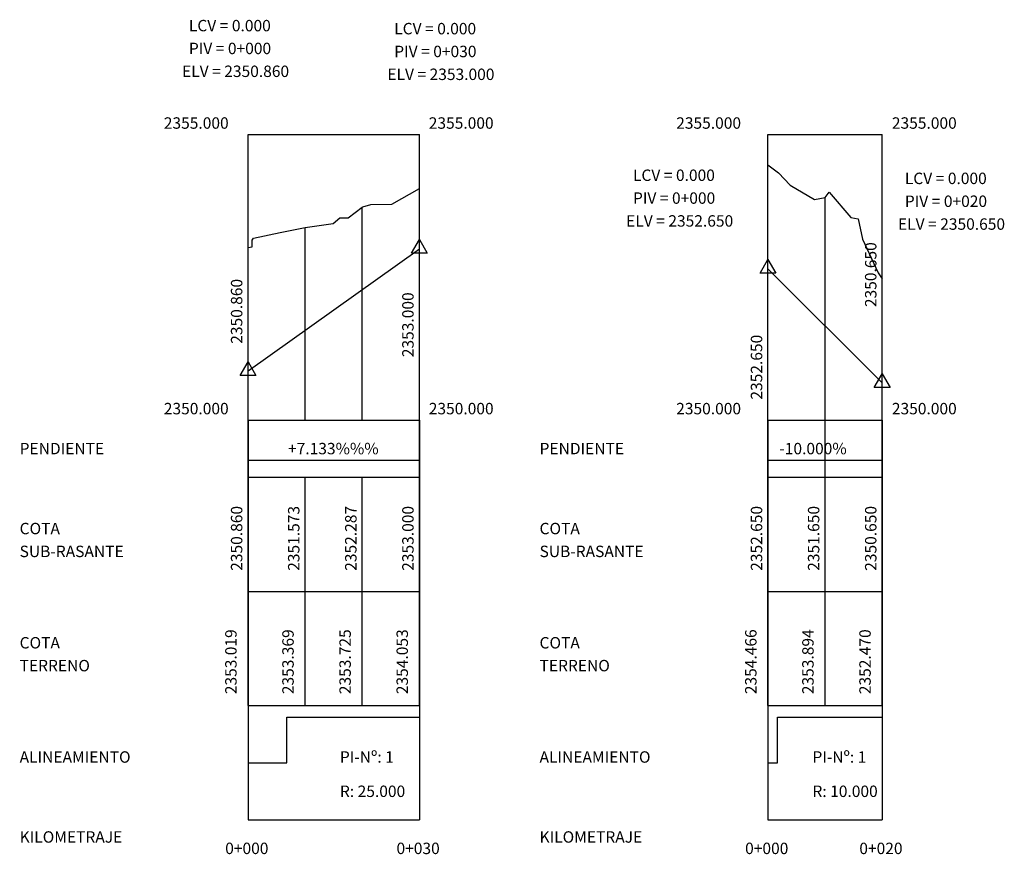
# Model space of a CAD drawing. Units: inches. Extents: x 840954 to 841853, y 9136597 to 9138028.
# Drawn here: x 841681 to 841853, y 9137882 to 9138028 of the extents above; entities that cross this region are included whole.
import ezdxf

# ---------------------------------------------------------------- set-up
doc = ezdxf.new("R2010")
doc.units = ezdxf.units.IN
doc.header["$MEASUREMENT"] = 0
for name, color, linetype in [('ALINEA', 6, 'Continuous'), ('Flechas', 1, 'Continuous'), ('Kilometraje', 5, 'Continuous'), ('LPERF', 2, 'Continuous'), ('MARCO', 1, 'Continuous'), ('PTEXTO', 6, 'Continuous'), ('RAS', 2, 'Continuous'), ('RASANTE', 5, 'Continuous'), ('TERRE', 4, 'Continuous'), ('TEXTOS', 4, 'Continuous'), ('TriPI', 1, 'Continuous')]:
    doc.layers.add(name, color=color, linetype=linetype)
doc.styles.get("Standard").update_dxf_attribs({"font": 'txt', "height": 1})

# ---------------------------------------------------------------- blocks, each defined once
blk = doc.blocks.new('f1')
at = {"layer": 'Flechas', "const_width": 0.1}
blk.add_lwpolyline([(-3, 0), (-0.85, 0)], dxfattribs=at)
at = {"layer": 'Flechas'}
for points in [[(0, 0), (-2, 0.3), (-1.2, 0), (0, 0)], [(-1.2, 0), (0, 0), (-2, -0.3), (-1.2, 0)]]:
    blk.add_solid(points, dxfattribs=at)
blk = doc.blocks.new('f')
at = {"layer": 'Flechas', "const_width": 0.1}
blk.add_lwpolyline([(0.82, 0), (3, 0)], dxfattribs=at)
at = {"layer": 'Flechas'}
for points in [[(0, 0), (2, 0.3), (1.2, 0), (0, 0)], [(1.2, 0), (0, 0), (2, -0.3), (1.2, 0)]]:
    blk.add_solid(points, dxfattribs=at)
blk = doc.blocks.new('TRIPI')
at = {"layer": 'TriPI'}
for p, q in [((-1.73, -1), (0, 2)), ((0, 2), (1.73, -1)), ((1.73, -1), (-1.73, -1))]:
    blk.add_line(p, q, dxfattribs=at)

msp = doc.modelspace()

# ---------------------------------------------------------------- linework, layer by layer
at = {"layer": 'ALINEA', "color": 1}
for p, q in [((841727.71, 9137905.54), (841750.9, 9137905.54)), ((841727.71, 9137897.54), (841727.71, 9137905.54)), ((841813.6, 9137905.54), (841831.95, 9137905.54)), ((841813.6, 9137897.54), (841813.6, 9137905.54)), ((841720.9, 9137897.54), (841727.71, 9137897.54)), ((841720.9, 9137897.54), (841727.71, 9137897.54)), ((841811.95, 9137897.54), (841813.6, 9137897.54)), ((841811.95, 9137897.54), (841813.6, 9137897.54))]:
    msp.add_line(p, q, dxfattribs=at)
at = {"layer": 'LPERF', "color": 24}
for p, q in [((841811.95, 9137907.54), (841811.95, 9138002.2)), ((841750.9, 9137907.54), (841750.9, 9137998.07)), ((841821.95, 9137907.54), (841821.95, 9137996.48)), ((841740.9, 9137957.54), (841740.9, 9137994.79)), ((841730.9, 9137957.54), (841730.9, 9137991.23)), ((841720.9, 9137907.54), (841720.9, 9137987.73)), ((841831.95, 9137907.54), (841831.95, 9137982.24)), ((841730.9, 9137907.54), (841730.9, 9137947.54)), ((841740.9, 9137907.54), (841740.9, 9137947.54))]:
    msp.add_line(p, q, dxfattribs=at)
at = {"layer": 'MARCO', "color": 8}
for p, q in [((841720.9, 9137957.54), (841720.9, 9138007.54)), ((841811.95, 9137957.54), (841811.95, 9138007.54)), ((841720.9, 9137957.54), (841720.9, 9137887.54)), ((841720.9, 9137957.54), (841750.9, 9137957.54)), ((841720.9, 9137957.54), (841750.9, 9137957.54)), ((841750.9, 9137957.54), (841750.9, 9137887.54)), ((841811.95, 9137957.54), (841811.95, 9137887.54)), ((841811.95, 9137957.54), (841831.95, 9137957.54)), ((841811.95, 9137957.54), (841831.95, 9137957.54)), ((841831.95, 9137957.54), (841831.95, 9137887.54)), ((841720.9, 9137947.54), (841720.9, 9137907.54)), ((841720.9, 9137947.54), (841750.9, 9137947.54)), ((841811.95, 9137947.54), (841811.95, 9137907.54)), ((841811.95, 9137947.54), (841831.95, 9137947.54)), ((841720.9, 9137927.54), (841750.9, 9137927.54)), ((841811.95, 9137927.54), (841831.95, 9137927.54)), ((841720.9, 9137907.54), (841750.9, 9137907.54)), ((841811.95, 9137907.54), (841831.95, 9137907.54)), ((841720.9, 9137887.54), (841750.9, 9137887.54)), ((841811.95, 9137887.54), (841831.95, 9137887.54))]:
    msp.add_line(p, q, dxfattribs=at)
at = {"layer": 'MARCO', "color": 7}
for p, q in [((841720.9, 9137957.54), (841720.9, 9138007.54)), ((841720.9, 9138007.54), (841750.9, 9138007.54)), ((841750.9, 9137957.54), (841750.9, 9138007.54)), ((841811.95, 9137957.54), (841811.95, 9138007.54)), ((841811.95, 9138007.54), (841831.95, 9138007.54)), ((841831.95, 9137957.54), (841831.95, 9138007.54))]:
    msp.add_line(p, q, dxfattribs=at)
at = {"layer": 'RAS', "color": 7}
for p, q in [((841720.9, 9137966.14), (841750.9, 9137987.54)), ((841750.9, 9137947.54), (841750.9, 9137987.54)), ((841811.95, 9137984.04), (841831.95, 9137964.04)), ((841811.95, 9137947.54), (841811.95, 9137984.04)), ((841720.9, 9137947.54), (841720.9, 9137966.14)), ((841831.95, 9137947.54), (841831.95, 9137964.04)), ((841720.9, 9137950.54), (841750.9, 9137950.54)), ((841811.95, 9137950.54), (841831.95, 9137950.54))]:
    msp.add_line(p, q, dxfattribs=at)
at = {"layer": 'TERRE', "color": 24}
for p, q in [((841811.95, 9138002.2), (841813.82, 9138000.82)), ((841813.82, 9138000.82), (841815.83, 9137998.68)), ((841746.09, 9137995.35), (841750.9, 9137998.07)), ((841815.83, 9137998.68), (841820.08, 9137996.15)), ((841820.08, 9137996.15), (841821.95, 9137996.48)), ((841821.95, 9137996.48), (841822.67, 9137997.41)), ((841822.67, 9137997.41), (841826.45, 9137993.01)), ((841738.45, 9137992.94), (841740.9, 9137994.79)), ((841740.9, 9137994.79), (841741.03, 9137994.88)), ((841741.03, 9137994.88), (841742.43, 9137995.27)), ((841742.43, 9137995.27), (841746.01, 9137995.31)), ((841746.01, 9137995.31), (841746.09, 9137995.35)), ((841735.78, 9137991.93), (841736.99, 9137992.92)), ((841736.99, 9137992.92), (841738.45, 9137992.94)), ((841826.45, 9137993.01), (841827.73, 9137992.77)), ((841827.73, 9137992.77), (841828.51, 9137989.23)), ((841726.54, 9137990.38), (841730.9, 9137991.23)), ((841730.9, 9137991.23), (841731.71, 9137991.39)), ((841731.71, 9137991.39), (841735.78, 9137991.93)), ((841721.65, 9137989.03), (841721.85, 9137989.4)), ((841721.85, 9137989.4), (841726.54, 9137990.38)), ((841828.51, 9137989.23), (841831.25, 9137983.32)), ((841720.9, 9137987.73), (841721.61, 9137987.85)), ((841721.61, 9137987.85), (841721.65, 9137989.03)), ((841831.25, 9137983.32), (841831.95, 9137982.24))]:
    msp.add_line(p, q, dxfattribs=at)

# ---------------------------------------------------------------- block references
at = {"layer": 'RAS', "color": 7}
for name, p, xscale, yscale, zscale in [('TRIPI', (841750.9, 9137987.54), 0.7999999999999972, 0.7999999999999998, 0.8), ('TRIPI', (841811.95, 9137984.04), 0.8000000000000007, 0.8000000000000007, 0.8), ('TRIPI', (841720.9, 9137966.14), 0.7999999999999972, 0.7999999999999998, 0.8), ('TRIPI', (841831.95, 9137964.04), 0.8000000000000007, 0.8000000000000007, 0.8), ('f', (841720.9, 9137950.54), 1.333333333333329, 1.333333333333333, 1.333333333333333), ('f1', (841750.9, 9137950.54), 1.333333333333329, 1.333333333333333, 1.333333333333333), ('f', (841811.95, 9137950.54), 1.333333333333332, 1.333333333333332, 1.333333333333333), ('f1', (841831.95, 9137950.54), 1.333333333333332, 1.333333333333332, 1.333333333333333)]:
    msp.add_blockref(name, p, dxfattribs=dict(at, xscale=xscale, yscale=yscale, zscale=zscale))

# ---------------------------------------------------------------- texts
at = {"layer": 'ALINEA', "color": 1}
for s, p in [('PI-Nº: 1', (841736.99, 9137897.54)), ('PI-Nº: 1', (841819.74, 9137897.54)), ('R: 25.000', (841736.99, 9137891.54)), ('R: 10.000', (841819.74, 9137891.54))]:
    msp.add_text(s, height=2, dxfattribs=at).set_placement(p)
at = {"layer": 'Kilometraje', "color": 1}
for s, p in [('0+000', (841716.9, 9137881.54)), ('0+030', (841746.9, 9137881.54)), ('0+000', (841807.95, 9137881.54)), ('0+020', (841827.95, 9137881.54))]:
    msp.add_text(s, height=2, dxfattribs=at).set_placement(p)
at = {"layer": 'MARCO', "color": 7}
for s, p in [('2355.000', (841706.15, 9138008.54)), ('2355.000', (841752.55, 9138008.54)), ('2355.000', (841795.88, 9138008.54)), ('2355.000', (841833.65, 9138008.54)), ('2350.000', (841706.15, 9137958.54)), ('2350.000', (841752.55, 9137958.54)), ('2350.000', (841795.88, 9137958.54)), ('2350.000', (841833.65, 9137958.54))]:
    msp.add_text(s, height=2, dxfattribs=at).set_placement(p)
at = {"layer": 'PTEXTO', "color": 7}
for s, p in [('PENDIENTE', (841680.9, 9137951.54)), ('PENDIENTE', (841771.95, 9137951.54)), ('COTA', (841680.9, 9137937.54)), ('COTA', (841771.95, 9137937.54)), ('SUB-RASANTE', (841680.9, 9137933.54)), ('SUB-RASANTE', (841771.95, 9137933.54)), ('COTA', (841680.9, 9137917.54)), ('COTA', (841771.95, 9137917.54)), ('TERRENO', (841680.9, 9137913.54)), ('TERRENO', (841771.95, 9137913.54)), ('ALINEAMIENTO', (841680.9, 9137897.54)), ('ALINEAMIENTO', (841771.95, 9137897.54)), ('KILOMETRAJE', (841680.9, 9137883.54)), ('KILOMETRAJE', (841771.95, 9137883.54))]:
    msp.add_text(s, height=2, dxfattribs=at).set_placement(p)
for s, p in [('2353.019', (841718.9, 9137909.54)), ('2353.369', (841728.9, 9137909.54)), ('2353.725', (841738.9, 9137909.54)), ('2354.053', (841748.9, 9137909.54)), ('2354.466', (841809.95, 9137909.54)), ('2353.894', (841819.95, 9137909.54)), ('2352.470', (841829.95, 9137909.54))]:
    msp.add_text(s, height=2, rotation=90, dxfattribs=at).set_placement(p)
at = {"layer": 'RAS', "color": 7}
for s, p in [('LCV = 0.000', (841710.54, 9138025.6)), ('LCV = 0.000', (841746.5, 9138025.07)), ('PIV = 0+000', (841710.54, 9138021.6)), ('PIV = 0+030', (841746.5, 9138021.07)), ('ELV = 2350.860', (841709.34, 9138017.6)), ('ELV = 2353.000', (841745.3, 9138017.07)), ('LCV = 0.000', (841788.31, 9137999.4)), ('LCV = 0.000', (841835.92, 9137998.85)), ('PIV = 0+000', (841788.31, 9137995.4)), ('PIV = 0+020', (841835.92, 9137994.85)), ('ELV = 2352.650', (841787.11, 9137991.4)), ('ELV = 2350.650', (841834.72, 9137990.85))]:
    msp.add_text(s, height=2, dxfattribs=at).set_placement(p)
for s, p in [('2350.650', (841830.95, 9137977.31)), ('2350.860', (841719.9, 9137970.89)), ('2353.000', (841749.9, 9137968.54)), ('2352.650', (841810.95, 9137961.11))]:
    msp.add_text(s, height=2, rotation=90, dxfattribs=at).set_placement(p)
at = {"layer": 'RASANTE', "color": 7}
for s, p in [('2350.860', (841719.9, 9137931.14)), ('2351.573', (841729.9, 9137931.14)), ('2352.287', (841739.9, 9137931.14)), ('2353.000', (841749.9, 9137931.14)), ('2352.650', (841810.95, 9137931.14)), ('2351.650', (841820.95, 9137931.14)), ('2350.650', (841830.95, 9137931.14))]:
    msp.add_text(s, height=2, rotation=90, dxfattribs=at).set_placement(p)
at = {"layer": 'TEXTOS', "color": 7}
for s, p in [('+7.133%%% ', (841727.9, 9137951.54)), ('-10.000%%%', (841813.95, 9137951.54))]:
    msp.add_text(s, height=2, dxfattribs=at).set_placement(p)

doc.saveas('drawing.dxf')
